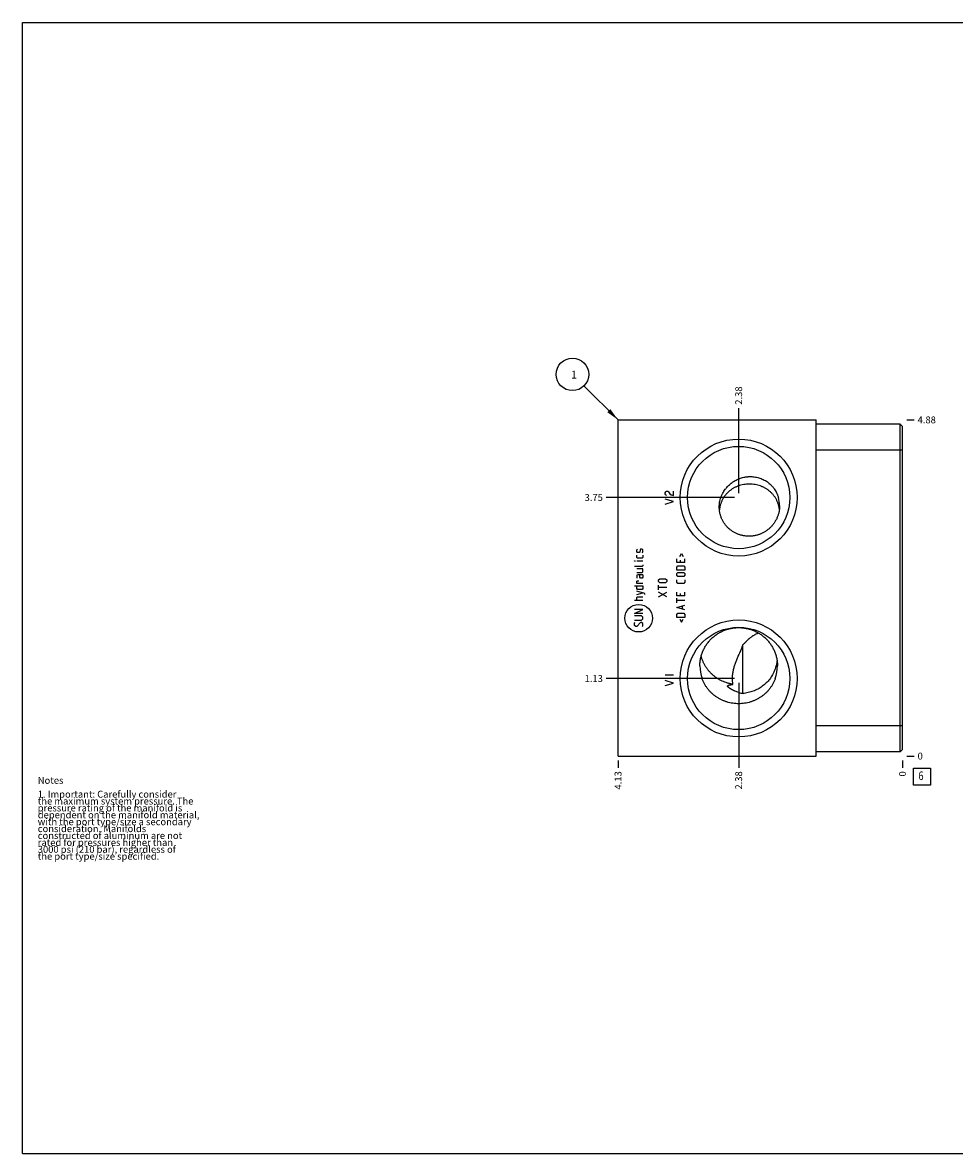
# Model space of a CAD drawing. Units: inches. Extents: x 0.3 to 21.7, y 0.3 to 16.7.
# Drawn here: x 0.3 to 13.8, y 0.3 to 16.7 of the extents above; entities that cross this region are included whole.
import ezdxf

# ---------------------------------------------------------------- set-up
doc = ezdxf.new("R2010")
doc.units = ezdxf.units.IN
doc.header["$LTSCALE"] = 1.21
doc.header["$MEASUREMENT"] = 0
doc.layers.get('0').update_dxf_attribs({"linetype": 'CONTINUOUS'})
doc.styles.get("Standard").update_dxf_attribs({"font": 'txt', "width": 0.8})
doc.dimstyles.new('DIMSTYLE_1', dxfattribs={"dimtxt": 0.1, "dimasz": 0.1875, "dimexe": 0.125, "dimexo": 0.0625, "dimgap": 0.025, "dimtad": 0, "dimtih": 1, "dimtoh": 1, "dimzin": 4, "dimdsep": 46, "dimtxsty": 'STANDARD', "dimblk": '_FILLED', "dimblk1": '_FILLED', "dimblk2": '_FILLED', "dimcen": 0.09, "dimadec": 0, "dimazin": 0, "dimtfac": 1, "dimtofl": 0, "dimtmove": 0, "dimatfit": 3, "dimldrblk": '_FILLED', "dimfxl": 1, "dimtolj": 1, "dimtzin": 4, "dimarcsym": 0})
doc.dimstyles.new('DIMSTYLE_2', dxfattribs={"dimtxt": 0.1, "dimasz": 0.1875, "dimexe": 0.125, "dimexo": 0.0625, "dimgap": 0.025, "dimtad": 0, "dimtih": 1, "dimtoh": 1, "dimdec": 0, "dimzin": 4, "dimdsep": 46, "dimtxsty": 'STANDARD', "dimblk": '_FILLED', "dimblk1": '_FILLED', "dimblk2": '_FILLED', "dimcen": 0.09, "dimadec": 0, "dimazin": 0, "dimtfac": 1, "dimtdec": 0, "dimtofl": 0, "dimtmove": 0, "dimatfit": 3, "dimldrblk": '_FILLED', "dimfxl": 1, "dimtolj": 1, "dimtzin": 4, "dimarcsym": 0})
doc.dimstyles.get("Standard").update_dxf_attribs({"dimtxt": 0.1, "dimasz": 0.1875, "dimexe": 0.125, "dimexo": 0.0625, "dimgap": 0.09, "dimtad": 0, "dimtih": 1, "dimtoh": 1, "dimdec": 3, "dimzin": 4, "dimdsep": 46, "dimtxsty": 'STANDARD', "dimblk": '_FILLED', "dimblk1": '_FILLED', "dimblk2": '_FILLED', "dimcen": 0.09, "dimadec": 0, "dimazin": 0, "dimtp": 0.001, "dimtm": 0.001, "dimtfac": 1, "dimtdec": 3, "dimtofl": 0, "dimtmove": 0, "dimatfit": 3, "dimldrblk": '_FILLED', "dimfxl": 1, "dimtolj": 1, "dimtzin": 4, "dimarcsym": 0})

# ---------------------------------------------------------------- blocks, each defined once
blk = doc.blocks.new('*D0')
at = {"color": 2, "linetype": 'CONTINUOUS'}
blk.add_line((8.9375, 6), (8.9375, 5.8925), dxfattribs=at)
at = {"color": 2, "linetype": 'CONTINUOUS', "insert": (8.8875, 5.8425), "char_height": 0.1, "width": 0.32, "attachment_point": 3, "rotation": 90, "line_spacing_factor": 0.9}
blk.add_mtext('4.13', dxfattribs=at)
blk = doc.blocks.new('_FILLED')
at = {"color": 0, "linetype": 'BYBLOCK'}
blk.add_solid([(0, 0), (-1, 0.167), (-1, -0.167)], dxfattribs=at)
blk = doc.blocks.new('*D1')
at = {"color": 2, "linetype": 'CONTINUOUS'}
blk.add_line((13.0625, 6), (13.0625, 5.8925), dxfattribs=at)
at = {"color": 2, "linetype": 'CONTINUOUS', "insert": (13.0125, 5.8425), "char_height": 0.1, "width": 0.08, "attachment_point": 3, "rotation": 90, "line_spacing_factor": 0.9}
blk.add_mtext('0', dxfattribs=at)
blk = doc.blocks.new('*D2')
at = {"color": 2, "linetype": 'CONTINUOUS'}
blk.add_line((13.125, 10.9375), (13.2325, 10.9375), dxfattribs=at)
at = {"color": 2, "linetype": 'CONTINUOUS', "insert": (13.2825, 10.9875), "char_height": 0.1, "width": 0.32, "attachment_point": 1, "line_spacing_factor": 0.9}
blk.add_mtext('4.88', dxfattribs=at)
blk = doc.blocks.new('*D3')
at = {"color": 2, "linetype": 'CONTINUOUS'}
blk.add_line((13.125, 6.0625), (13.2325, 6.0625), dxfattribs=at)
at = {"color": 2, "linetype": 'CONTINUOUS', "insert": (13.2825, 6.1125), "char_height": 0.1, "width": 0.08, "attachment_point": 1, "line_spacing_factor": 0.9}
blk.add_mtext('0', dxfattribs=at)
blk = doc.blocks.new('*D4')
at = {"color": 2, "linetype": 'CONTINUOUS'}
blk.add_line((10.6875, 9.875), (10.6875, 11.1075), dxfattribs=at)
at = {"color": 2, "linetype": 'CONTINUOUS', "insert": (10.6375, 11.1575), "char_height": 0.1, "width": 0.32, "attachment_point": 1, "rotation": 90, "line_spacing_factor": 0.9}
blk.add_mtext('2.38', dxfattribs=at)
blk = doc.blocks.new('*D5')
at = {"color": 2, "linetype": 'CONTINUOUS'}
blk.add_line((10.625, 9.8125), (8.7675, 9.8125), dxfattribs=at)
at = {"color": 2, "linetype": 'CONTINUOUS', "insert": (8.7175, 9.8625), "char_height": 0.1, "width": 0.32, "attachment_point": 3, "line_spacing_factor": 0.9}
blk.add_mtext('3.75', dxfattribs=at)
blk = doc.blocks.new('*D6')
at = {"color": 2, "linetype": 'CONTINUOUS'}
blk.add_line((10.6875, 7.125), (10.6875, 5.8925), dxfattribs=at)
at = {"color": 2, "linetype": 'CONTINUOUS', "insert": (10.6375, 5.8425), "char_height": 0.1, "width": 0.32, "attachment_point": 3, "rotation": 90, "line_spacing_factor": 0.9}
blk.add_mtext('2.38', dxfattribs=at)
blk = doc.blocks.new('*D7')
at = {"color": 2, "linetype": 'CONTINUOUS'}
blk.add_line((10.625, 7.1875), (8.7675, 7.1875), dxfattribs=at)
at = {"color": 2, "linetype": 'CONTINUOUS', "insert": (8.7175, 7.2375), "char_height": 0.1, "width": 0.32, "attachment_point": 3, "line_spacing_factor": 0.9}
blk.add_mtext('1.13', dxfattribs=at)
blk = doc.blocks.new('SUN_FACENUMBER_BL1', base_point=(13.346, 5.764))
at = {"color": 2, "linetype": 'CONTINUOUS'}
for p, q in [((13.221, 5.889), (13.471, 5.889)), ((13.221, 5.639), (13.221, 5.889)), ((13.471, 5.889), (13.471, 5.639)), ((13.471, 5.639), (13.221, 5.639))]:
    blk.add_line(p, q, dxfattribs=at)
at = {"color": 2, "linetype": 'CONTINUOUS', "width": 0.8}
blk.add_text('6', height=0.125, dxfattribs=at).set_placement((13.294, 5.715))
blk = doc.blocks.new('SUN_NBOMBALLOON_BL2', base_point=(8.277, 11.598))
at = {"color": 2, "linetype": 'CONTINUOUS'}
blk.add_circle((8.277, 11.598), 0.236, dxfattribs=at)
at = {"color": 2, "linetype": 'CONTINUOUS', "insert": (8.256, 11.652), "char_height": 0.115, "width": 0.092, "attachment_point": 1, "line_spacing_factor": 0.9}
blk.add_mtext('1', dxfattribs=at)

msp = doc.modelspace()

# ---------------------------------------------------------------- linework, layer by layer
at = {"color": 7, "linetype": 'CONTINUOUS'}
for p, q in [((0.301, 0.301), (0.301, 16.699)), ((0.301, 16.699), (21.699, 16.699)), ((8.938, 6.062), (8.938, 10.938)), ((8.938, 10.938), (11.812, 10.938)), ((11.812, 6.062), (11.812, 10.938)), ((13.031, 10.874), (11.812, 10.874)), ((13.031, 6.126), (13.031, 10.874)), ((13.062, 10.843), (13.031, 10.874)), ((13.062, 6.157), (13.062, 10.843)), ((13.062, 10.499), (11.812, 10.499)), ((10.75, 6.969), (10.75, 7.68)), ((13.062, 6.501), (11.812, 6.501)), ((13.031, 6.126), (11.812, 6.126)), ((13.062, 6.157), (13.031, 6.126)), ((8.938, 6.062), (11.812, 6.062)), ((0.301, 0.301), (21.699, 0.301))]:
    msp.add_line(p, q, dxfattribs=at)
at = {"color": 4, "linetype": 'CONTINUOUS'}
for p, q in [((9.62, 9.88), (9.63, 9.895)), ((9.62, 9.865), (9.62, 9.88)), ((9.63, 9.85), (9.62, 9.865)), ((9.63, 9.895), (9.64, 9.902)), ((9.64, 9.843), (9.63, 9.85)), ((9.64, 9.902), (9.66, 9.902)), ((9.66, 9.902), (9.67, 9.895)), ((9.67, 9.895), (9.69, 9.865)), ((9.69, 9.865), (9.71, 9.85)), ((9.71, 9.85), (9.74, 9.843)), ((9.74, 9.843), (9.74, 9.902)), ((9.74, 9.753), (9.62, 9.79)), ((9.62, 9.715), (9.74, 9.753)), ((9.212, 9.055), (9.22, 9.064)), ((9.212, 9.021), (9.212, 9.055)), ((9.22, 9.013), (9.212, 9.021)), ((9.252, 9.021), (9.246, 9.013)), ((9.257, 9.055), (9.252, 9.021)), ((9.263, 9.064), (9.257, 9.055)), ((9.289, 9.064), (9.263, 9.064)), ((9.297, 9.055), (9.289, 9.064)), ((9.289, 9.013), (9.297, 9.021)), ((9.297, 9.021), (9.297, 9.055)), ((9.177, 8.89), (9.177, 8.893)), ((9.177, 8.893), (9.186, 8.89)), ((9.186, 8.89), (9.177, 8.89)), ((9.212, 8.944), (9.212, 8.978)), ((9.22, 8.935), (9.212, 8.944)), ((9.297, 8.89), (9.212, 8.89)), ((9.246, 9.013), (9.22, 9.013)), ((9.289, 8.935), (9.22, 8.935)), ((9.297, 8.944), (9.289, 8.935)), ((9.297, 8.978), (9.297, 8.944)), ((9.789, 8.87), (9.789, 8.921)), ((9.909, 8.87), (9.789, 8.87)), ((9.835, 8.955), (9.858, 9.001)), ((9.841, 8.904), (9.841, 8.87)), ((9.858, 9.001), (9.881, 8.955)), ((9.909, 8.87), (9.909, 8.921)), ((9.289, 8.813), (9.177, 8.813)), ((9.297, 8.778), (9.212, 8.778)), ((9.212, 8.727), (9.289, 8.727)), ((9.229, 8.693), (9.212, 8.684)), ((9.297, 8.693), (9.229, 8.693)), ((9.255, 8.658), (9.255, 8.693)), ((9.297, 8.821), (9.289, 8.813)), ((9.289, 8.727), (9.297, 8.735)), ((9.297, 8.838), (9.297, 8.821)), ((9.297, 8.735), (9.297, 8.778)), ((9.297, 8.693), (9.297, 8.658)), ((9.789, 8.804), (9.807, 8.821)), ((9.789, 8.761), (9.789, 8.804)), ((9.909, 8.761), (9.789, 8.761)), ((9.789, 8.71), (9.807, 8.727)), ((9.789, 8.684), (9.789, 8.71)), ((9.807, 8.821), (9.892, 8.821)), ((9.807, 8.727), (9.892, 8.727)), ((9.892, 8.821), (9.909, 8.804)), ((9.892, 8.727), (9.909, 8.71)), ((9.909, 8.804), (9.909, 8.761)), ((9.909, 8.71), (9.909, 8.684)), ((9.177, 8.53), (9.297, 8.53)), ((9.212, 8.684), (9.212, 8.641)), ((9.212, 8.598), (9.22, 8.604)), ((9.212, 8.564), (9.212, 8.598)), ((9.297, 8.564), (9.212, 8.564)), ((9.212, 8.495), (9.212, 8.53)), ((9.22, 8.604), (9.237, 8.604)), ((9.263, 8.641), (9.255, 8.658)), ((9.289, 8.641), (9.263, 8.641)), ((9.297, 8.658), (9.289, 8.641)), ((9.297, 8.53), (9.297, 8.495)), ((9.525, 8.618), (9.543, 8.635)), ((9.525, 8.593), (9.525, 8.618)), ((9.543, 8.575), (9.525, 8.593)), ((9.525, 8.473), (9.525, 8.541)), ((9.543, 8.635), (9.628, 8.635)), ((9.628, 8.575), (9.543, 8.575)), ((9.628, 8.635), (9.645, 8.618)), ((9.645, 8.593), (9.628, 8.575)), ((9.645, 8.618), (9.645, 8.593)), ((9.807, 8.667), (9.789, 8.684)), ((9.789, 8.584), (9.789, 8.618)), ((9.807, 8.567), (9.789, 8.584)), ((9.892, 8.667), (9.807, 8.667)), ((9.892, 8.567), (9.807, 8.567)), ((9.909, 8.684), (9.892, 8.667)), ((9.909, 8.584), (9.892, 8.567)), ((9.909, 8.618), (9.909, 8.584)), ((9.22, 8.478), (9.212, 8.495)), ((9.326, 8.421), (9.212, 8.455)), ((9.212, 8.404), (9.297, 8.43)), ((9.212, 8.361), (9.22, 8.37)), ((9.289, 8.478), (9.22, 8.478)), ((9.22, 8.37), (9.297, 8.37)), ((9.297, 8.495), (9.289, 8.478)), ((9.326, 8.404), (9.326, 8.421)), ((9.645, 8.507), (9.525, 8.507)), ((9.525, 8.37), (9.645, 8.438)), ((9.645, 8.37), (9.525, 8.438)), ((9.789, 8.387), (9.789, 8.438)), ((9.909, 8.387), (9.789, 8.387)), ((9.841, 8.421), (9.841, 8.387)), ((9.909, 8.387), (9.909, 8.438)), ((9.297, 8.318), (9.177, 8.318)), ((9.212, 8.318), (9.212, 8.361)), ((9.789, 8.284), (9.789, 8.353)), ((9.909, 8.318), (9.789, 8.318)), ((9.789, 8.215), (9.909, 8.25)), ((9.909, 8.181), (9.789, 8.215)), ((9.875, 8.193), (9.875, 8.238)), ((9.177, 8.13), (9.297, 8.19)), ((9.297, 8.19), (9.177, 8.19)), ((9.297, 8.13), (9.177, 8.13)), ((9.28, 8.095), (9.177, 8.095)), ((9.177, 8.035), (9.28, 8.035)), ((9.297, 8.078), (9.28, 8.095)), ((9.28, 8.035), (9.297, 8.053)), ((9.297, 8.053), (9.297, 8.078)), ((9.789, 8.115), (9.807, 8.133)), ((9.789, 8.073), (9.789, 8.115)), ((9.909, 8.073), (9.789, 8.073)), ((9.807, 8.133), (9.892, 8.133)), ((9.835, 8.05), (9.858, 8.004)), ((9.858, 8.004), (9.881, 8.05)), ((9.892, 8.133), (9.909, 8.115)), ((9.909, 8.115), (9.909, 8.073)), ((9.177, 7.993), (9.186, 8.001)), ((9.177, 7.958), (9.177, 7.993)), ((9.195, 7.941), (9.177, 7.958)), ((9.212, 7.941), (9.195, 7.941)), ((9.263, 8.001), (9.212, 7.941)), ((9.28, 8.001), (9.263, 8.001)), ((9.297, 7.984), (9.28, 8.001)), ((9.289, 7.941), (9.297, 7.95)), ((9.297, 7.95), (9.297, 7.984)), ((9.62, 7.242), (9.74, 7.242)), ((9.74, 7.122), (9.62, 7.16)), ((9.62, 7.085), (9.74, 7.122))]:
    msp.add_line(p, q, dxfattribs=at)
at = {"color": 7, "linetype": 'CONTINUOUS'}
for centre, radius in [((10.688, 9.812), 0.848), ((10.688, 9.812), 0.742), ((10.688, 7.188), 0.848), ((10.688, 7.188), 0.742)]:
    msp.add_circle(centre, radius, dxfattribs=at)
at = {"color": 4, "linetype": 'CONTINUOUS'}
msp.add_circle((9.237, 8.062), 0.2, dxfattribs=at)
at = {"color": 7, "linetype": 'CONTINUOUS'}
for centre, radius, start, end in [((10.853, 9.692), 0.428, 359.9773, 16.2922), ((10.667, 7.37), 0.542, 179.9849, 199.6842), ((10.708, 7.37), 0.542, 340.3158, 0.0151), ((10.861, 7.537), 0.578, 252.5458, 258.9953)]:
    msp.add_arc(centre, radius, start, end, dxfattribs=at)
for points, knots in [([(10.843, 10.007), (10.83, 10.007), (10.802, 10.006), (10.76, 10), (10.721, 9.992), (10.688, 9.981), (10.664, 9.972), (10.646, 9.964), (10.628, 9.956), (10.611, 9.946), (10.595, 9.936), (10.579, 9.926), (10.564, 9.914), (10.549, 9.902), (10.535, 9.89), (10.521, 9.877), (10.508, 9.863), (10.496, 9.848), (10.484, 9.833), (10.473, 9.818), (10.463, 9.801), (10.454, 9.784), (10.445, 9.767), (10.437, 9.749), (10.43, 9.73), (10.424, 9.711), (10.418, 9.692), (10.414, 9.672), (10.41, 9.652), (10.409, 9.639), (10.408, 9.632)], [0, 0, 0, 0, 0.066396, 0.132195, 0.196961, 0.260496, 0.291809, 0.322835, 0.353601, 0.384138, 0.414482, 0.444669, 0.474741, 0.504735, 0.53469, 0.564646, 0.59464, 0.624706, 0.654879, 0.68519, 0.715666, 0.746332, 0.777209, 0.808315, 0.839659, 0.87125, 0.903087, 0.935166, 0.967475, 1, 1, 1, 1]), ([(10.43, 9.812), (10.431, 9.818), (10.435, 9.828), (10.442, 9.844), (10.449, 9.86), (10.459, 9.88), (10.474, 9.905), (10.49, 9.928), (10.505, 9.947), (10.519, 9.964), (10.539, 9.985), (10.565, 10.008), (10.588, 10.026), (10.606, 10.039), (10.626, 10.051), (10.65, 10.065), (10.676, 10.077), (10.697, 10.086), (10.718, 10.093), (10.745, 10.101), (10.772, 10.108), (10.794, 10.111), (10.81, 10.113), (10.827, 10.115), (10.838, 10.115), (10.843, 10.115)], [0, 0, 0, 0, 0.031209, 0.062499, 0.093868, 0.125316, 0.188422, 0.251775, 0.283521, 0.315289, 0.378815, 0.442229, 0.505413, 0.536898, 0.568298, 0.630822, 0.692998, 0.723968, 0.754862, 0.816434, 0.877778, 0.908384, 0.938953, 0.969491, 1, 1, 1, 1]), ([(10.843, 10.115), (10.855, 10.116), (10.878, 10.116), (10.912, 10.112), (10.947, 10.107), (10.98, 10.098), (11.013, 10.087), (11.044, 10.073), (11.075, 10.057), (11.104, 10.038), (11.132, 10.016), (11.153, 9.997), (11.169, 9.98), (11.181, 9.967), (11.192, 9.953), (11.206, 9.934), (11.222, 9.91), (11.236, 9.884), (11.246, 9.862), (11.253, 9.846), (11.259, 9.829), (11.262, 9.818), (11.264, 9.812)], [0, 0, 0, 0, 0.06191, 0.123777, 0.185643, 0.247542, 0.309505, 0.371557, 0.433719, 0.49601, 0.558442, 0.621027, 0.652386, 0.683785, 0.715226, 0.746708, 0.809782, 0.87302, 0.904706, 0.936432, 0.968198, 1, 1, 1, 1]), ([(11.278, 9.642), (11.277, 9.648), (11.275, 9.662), (11.271, 9.681), (11.267, 9.701), (11.261, 9.72), (11.254, 9.738), (11.247, 9.756), (11.239, 9.774), (11.23, 9.791), (11.22, 9.807), (11.21, 9.823), (11.199, 9.838), (11.187, 9.853), (11.175, 9.867), (11.162, 9.88), (11.149, 9.893), (11.134, 9.905), (11.12, 9.917), (11.105, 9.928), (11.089, 9.938), (11.073, 9.948), (11.056, 9.957), (11.039, 9.965), (11.021, 9.973), (10.996, 9.982), (10.965, 9.992), (10.925, 10), (10.885, 10.006), (10.857, 10.007), (10.843, 10.007)], [0, 0, 0, 0, 0.032445, 0.06467, 0.096661, 0.128412, 0.15992, 0.191187, 0.222222, 0.253038, 0.283653, 0.31409, 0.344371, 0.374527, 0.404588, 0.434587, 0.464559, 0.49454, 0.524568, 0.554682, 0.584918, 0.615316, 0.645911, 0.676737, 0.707823, 0.739195, 0.80284, 0.867694, 0.933557, 1, 1, 1, 1]), ([(10.406, 9.674), (10.406, 9.685), (10.407, 9.709), (10.411, 9.744), (10.419, 9.779), (10.426, 9.801), (10.43, 9.812)], [0, 0, 0, 0, 0.248676, 0.498101, 0.748477, 1, 1, 1, 1]), ([(11.281, 9.692), (11.281, 9.685), (11.281, 9.671), (11.279, 9.649), (11.276, 9.628), (11.273, 9.607), (11.268, 9.586), (11.262, 9.565), (11.255, 9.545), (11.248, 9.525), (11.239, 9.505), (11.229, 9.486), (11.218, 9.467), (11.207, 9.449), (11.194, 9.431), (11.181, 9.414), (11.167, 9.398), (11.152, 9.382), (11.137, 9.367), (11.12, 9.353), (11.103, 9.34), (11.086, 9.327), (11.068, 9.315), (11.049, 9.305), (11.03, 9.295), (11.01, 9.286), (10.99, 9.278), (10.97, 9.271), (10.949, 9.265), (10.928, 9.26), (10.907, 9.256), (10.886, 9.253), (10.865, 9.252), (10.851, 9.251), (10.843, 9.251)], [0, 0, 0, 0, 0.031147, 0.062324, 0.093529, 0.12476, 0.156014, 0.187289, 0.218583, 0.249892, 0.281215, 0.312548, 0.343891, 0.375239, 0.406591, 0.437944, 0.469296, 0.500644, 0.531986, 0.56332, 0.594644, 0.625955, 0.657251, 0.688531, 0.719791, 0.751031, 0.782249, 0.813442, 0.844609, 0.875749, 0.906859, 0.937938, 0.968986, 1, 1, 1, 1]), ([(10.843, 9.251), (10.836, 9.251), (10.822, 9.251), (10.801, 9.252), (10.779, 9.254), (10.758, 9.258), (10.737, 9.262), (10.716, 9.267), (10.696, 9.274), (10.676, 9.281), (10.656, 9.289), (10.637, 9.299), (10.618, 9.309), (10.6, 9.32), (10.583, 9.332), (10.566, 9.344), (10.549, 9.358), (10.534, 9.372), (10.519, 9.387), (10.505, 9.403), (10.492, 9.42), (10.48, 9.437), (10.468, 9.454), (10.457, 9.472), (10.448, 9.491), (10.439, 9.51), (10.431, 9.53), (10.425, 9.55), (10.419, 9.57), (10.414, 9.59), (10.411, 9.611), (10.408, 9.632), (10.406, 9.653), (10.406, 9.667), (10.406, 9.674)], [0, 0, 0, 0, 0.031771, 0.063507, 0.095204, 0.126863, 0.158483, 0.190063, 0.221602, 0.253101, 0.28456, 0.315978, 0.347356, 0.378693, 0.409992, 0.441252, 0.472474, 0.503661, 0.534813, 0.565933, 0.597021, 0.628082, 0.659117, 0.69013, 0.721124, 0.752102, 0.78307, 0.814032, 0.844993, 0.875958, 0.906935, 0.937929, 0.968948, 1, 1, 1, 1]), ([(10.125, 7.37), (10.125, 7.379), (10.125, 7.397), (10.127, 7.424), (10.131, 7.451), (10.136, 7.478), (10.142, 7.505), (10.149, 7.531), (10.158, 7.557), (10.168, 7.582), (10.179, 7.607), (10.191, 7.632), (10.205, 7.655), (10.22, 7.678), (10.236, 7.701), (10.253, 7.722), (10.271, 7.743), (10.29, 7.763), (10.31, 7.781), (10.331, 7.799), (10.352, 7.816), (10.375, 7.832), (10.398, 7.847), (10.422, 7.86), (10.447, 7.872), (10.472, 7.883), (10.498, 7.893), (10.524, 7.902), (10.551, 7.909), (10.578, 7.915), (10.605, 7.92), (10.632, 7.923), (10.66, 7.925), (10.678, 7.926), (10.688, 7.926)], [0, 0, 0, 0, 0.030934, 0.061889, 0.092866, 0.123865, 0.154887, 0.185933, 0.217002, 0.248095, 0.279211, 0.310352, 0.341515, 0.372702, 0.403911, 0.435143, 0.466395, 0.497668, 0.528961, 0.560273, 0.591603, 0.62295, 0.654313, 0.685691, 0.717082, 0.748485, 0.7799, 0.811324, 0.842757, 0.874197, 0.905643, 0.937093, 0.968546, 1, 1, 1, 1]), ([(10.688, 7.926), (10.697, 7.926), (10.715, 7.925), (10.743, 7.923), (10.77, 7.92), (10.797, 7.915), (10.824, 7.909), (10.851, 7.902), (10.877, 7.893), (10.903, 7.883), (10.928, 7.872), (10.953, 7.86), (10.977, 7.847), (11, 7.832), (11.023, 7.816), (11.044, 7.799), (11.065, 7.781), (11.085, 7.763), (11.104, 7.743), (11.122, 7.722), (11.139, 7.701), (11.155, 7.678), (11.17, 7.655), (11.184, 7.632), (11.196, 7.607), (11.207, 7.582), (11.217, 7.557), (11.226, 7.531), (11.233, 7.505), (11.239, 7.478), (11.244, 7.451), (11.248, 7.424), (11.25, 7.397), (11.25, 7.379), (11.25, 7.37)], [0, 0, 0, 0, 0.031454, 0.062907, 0.094357, 0.125803, 0.157243, 0.188676, 0.2201, 0.251515, 0.282918, 0.314309, 0.345687, 0.37705, 0.408397, 0.439727, 0.471039, 0.502332, 0.533605, 0.564857, 0.596089, 0.627298, 0.658485, 0.689648, 0.720789, 0.751905, 0.782998, 0.814067, 0.845113, 0.876135, 0.907134, 0.938111, 0.969066, 1, 1, 1, 1]), ([(10.75, 7.68), (10.753, 7.682), (10.758, 7.686), (10.765, 7.693), (10.772, 7.699), (10.778, 7.705), (10.785, 7.712), (10.791, 7.718), (10.797, 7.725), (10.803, 7.731), (10.809, 7.737), (10.815, 7.744), (10.822, 7.75), (10.828, 7.756), (10.834, 7.762), (10.843, 7.769), (10.854, 7.779), (10.867, 7.789), (10.881, 7.799), (10.895, 7.809), (10.91, 7.818), (10.925, 7.826), (10.946, 7.837), (10.961, 7.844), (10.972, 7.849)], [0, 0, 0, 0, 0.03401, 0.067525, 0.100595, 0.133268, 0.165588, 0.197598, 0.229335, 0.260837, 0.292136, 0.323263, 0.354247, 0.385115, 0.41589, 0.446593, 0.507859, 0.569039, 0.630228, 0.691493, 0.752877, 0.814408, 0.876104, 1, 1, 1, 1]), ([(10.688, 7.524), (10.69, 7.53), (10.696, 7.543), (10.703, 7.558), (10.708, 7.571), (10.713, 7.58), (10.717, 7.59), (10.721, 7.6), (10.725, 7.609), (10.729, 7.619), (10.733, 7.629), (10.738, 7.643), (10.743, 7.656), (10.748, 7.67), (10.75, 7.677), (10.75, 7.68)], [0, 0, 0, 0, 0.121671, 0.243917, 0.305315, 0.366933, 0.428807, 0.490975, 0.553478, 0.616355, 0.679638, 0.743333, 0.871696, 0.936015, 1, 1, 1, 1]), ([(10.604, 7.103), (10.597, 7.104), (10.583, 7.107), (10.563, 7.111), (10.544, 7.116), (10.517, 7.123), (10.485, 7.134), (10.454, 7.147), (10.429, 7.159), (10.411, 7.169), (10.394, 7.179), (10.371, 7.193), (10.343, 7.213), (10.312, 7.239), (10.282, 7.267), (10.259, 7.292), (10.242, 7.313), (10.23, 7.329), (10.218, 7.346), (10.204, 7.369), (10.187, 7.398), (10.173, 7.429), (10.162, 7.453), (10.155, 7.472), (10.149, 7.492), (10.145, 7.505), (10.144, 7.511)], [0, 0, 0, 0, 0.031418, 0.062832, 0.094239, 0.125639, 0.188406, 0.251135, 0.282489, 0.313831, 0.345161, 0.376479, 0.439065, 0.501597, 0.564073, 0.626493, 0.657687, 0.688868, 0.720035, 0.751189, 0.81345, 0.875665, 0.906762, 0.93785, 0.968929, 1, 1, 1, 1]), ([(10.604, 7.103), (10.602, 7.112), (10.601, 7.126), (10.599, 7.144), (10.598, 7.158), (10.597, 7.171), (10.597, 7.185), (10.597, 7.199), (10.598, 7.212), (10.599, 7.226), (10.6, 7.244), (10.603, 7.266), (10.608, 7.293), (10.614, 7.319), (10.621, 7.346), (10.628, 7.372), (10.637, 7.397), (10.646, 7.423), (10.656, 7.448), (10.666, 7.473), (10.677, 7.499), (10.684, 7.515), (10.688, 7.524)], [0, 0, 0, 0, 0.062793, 0.09416, 0.125504, 0.156825, 0.188124, 0.219401, 0.250656, 0.281891, 0.313108, 0.375488, 0.437819, 0.500119, 0.562406, 0.624699, 0.68702, 0.749389, 0.811833, 0.874384, 0.937085, 1, 1, 1, 1]), ([(11.245, 7.444), (11.243, 7.433), (11.24, 7.411), (11.233, 7.378), (11.223, 7.345), (11.216, 7.323), (11.212, 7.312)], [0, 0, 0, 0, 0.247558, 0.497252, 0.748305, 1, 1, 1, 1]), ([(11.212, 7.312), (11.207, 7.301), (11.197, 7.277), (11.18, 7.243), (11.16, 7.21), (11.138, 7.179), (11.114, 7.15), (11.088, 7.123), (11.06, 7.098), (11.03, 7.074), (10.999, 7.054), (10.967, 7.035), (10.933, 7.018), (10.898, 7.004), (10.863, 6.992), (10.826, 6.982), (10.788, 6.974), (10.763, 6.971), (10.75, 6.969)], [0, 0, 0, 0, 0.063492, 0.126828, 0.189901, 0.252656, 0.315086, 0.377224, 0.439134, 0.500905, 0.562632, 0.624416, 0.686349, 0.748509, 0.810948, 0.873689, 0.936721, 1, 1, 1, 1]), ([(10.688, 6.822), (10.673, 6.822), (10.644, 6.823), (10.601, 6.828), (10.558, 6.836), (10.516, 6.847), (10.476, 6.861), (10.436, 6.879), (10.398, 6.899), (10.362, 6.922), (10.327, 6.947), (10.295, 6.975), (10.265, 7.006), (10.238, 7.038), (10.213, 7.073), (10.191, 7.11), (10.172, 7.148), (10.161, 7.174), (10.157, 7.188)], [0, 0, 0, 0, 0.063265, 0.126484, 0.189618, 0.252634, 0.315512, 0.378243, 0.440826, 0.503271, 0.565592, 0.627807, 0.689936, 0.752001, 0.814022, 0.876017, 0.938004, 1, 1, 1, 1]), ([(10.529, 7.072), (10.528, 7.072), (10.528, 7.074), (10.527, 7.075), (10.527, 7.077), (10.527, 7.078), (10.527, 7.079), (10.527, 7.079), (10.527, 7.08), (10.527, 7.081), (10.527, 7.082), (10.528, 7.082), (10.528, 7.083), (10.529, 7.084), (10.53, 7.085), (10.531, 7.086), (10.532, 7.086), (10.534, 7.088), (10.536, 7.088), (10.538, 7.089), (10.541, 7.09), (10.543, 7.091), (10.546, 7.092), (10.549, 7.093), (10.552, 7.093), (10.555, 7.094), (10.56, 7.095), (10.565, 7.096), (10.573, 7.098), (10.58, 7.099), (10.588, 7.1), (10.596, 7.102), (10.601, 7.103), (10.604, 7.103)], [0, 0, 0, 0, 0.022699, 0.043362, 0.062246, 0.071152, 0.07978, 0.088204, 0.096505, 0.104766, 0.113072, 0.1215, 0.130126, 0.148203, 0.157767, 0.167728, 0.188927, 0.211935, 0.236784, 0.26345, 0.291865, 0.321944, 0.353584, 0.386682, 0.421133, 0.456836, 0.493696, 0.570534, 0.651011, 0.734596, 0.82085, 0.909416, 1, 1, 1, 1]), ([(10.688, 6.985), (10.679, 6.988), (10.663, 6.994), (10.643, 7.001), (10.627, 7.008), (10.616, 7.013), (10.605, 7.019), (10.594, 7.024), (10.583, 7.03), (10.574, 7.035), (10.567, 7.039), (10.563, 7.042), (10.558, 7.045), (10.554, 7.048), (10.549, 7.052), (10.545, 7.055), (10.542, 7.058), (10.538, 7.061), (10.536, 7.063), (10.534, 7.065), (10.533, 7.066), (10.531, 7.068), (10.53, 7.069), (10.529, 7.07), (10.529, 7.071), (10.529, 7.072)], [0, 0, 0, 0, 0.140563, 0.280849, 0.350666, 0.420086, 0.488918, 0.556913, 0.623742, 0.688967, 0.720803, 0.752007, 0.782475, 0.81209, 0.840719, 0.868215, 0.894414, 0.919141, 0.942215, 0.95308, 0.963469, 0.973366, 0.982758, 0.991636, 1, 1, 1, 1]), ([(11.218, 7.188), (11.214, 7.174), (11.203, 7.148), (11.184, 7.11), (11.162, 7.073), (11.137, 7.038), (11.11, 7.006), (11.08, 6.975), (11.048, 6.947), (11.013, 6.922), (10.977, 6.899), (10.939, 6.879), (10.899, 6.861), (10.859, 6.847), (10.817, 6.836), (10.774, 6.828), (10.731, 6.823), (10.702, 6.822), (10.688, 6.822)], [0, 0, 0, 0, 0.061996, 0.123983, 0.185978, 0.247999, 0.310064, 0.372193, 0.434408, 0.496729, 0.559174, 0.621757, 0.684488, 0.747366, 0.810382, 0.873516, 0.936735, 1, 1, 1, 1])]:
    msp.add_open_spline(points, degree=3, knots=knots, dxfattribs=at)

# ---------------------------------------------------------------- block references
at = {"color": 2, "linetype": 'CONTINUOUS'}
for name, p in [('SUN_NBOMBALLOON_BL2', (8.277, 11.598)), ('SUN_FACENUMBER_BL1', (13.346, 5.764))]:
    msp.add_blockref(name, p, dxfattribs=at)

# ---------------------------------------------------------------- texts
at = {"color": 2, "linetype": 'CONTINUOUS', "insert": (0.521, 5.76), "char_height": 0.1, "width": 3.04, "attachment_point": 1, "line_spacing_factor": 0.6}
msp.add_mtext('Notes\\P \\P1. Important: Carefully consider\\P   the maximum system pressure. The\\P   pressure rating of the manifold is\\P   dependent on the manifold material,\\P   with the port type/size a secondary\\P   consideration. Manifolds\\P   constructed of aluminum are not\\P   rated for pressures higher than\\P   3000 psi (210 bar), regardless of\\P   the port type/size specified.', dxfattribs=at)

# ---------------------------------------------------------------- dimensions: what is measured, and where the dimension line sits
at = {"color": 2, "linetype": 'CONTINUOUS'}
for feature_location, offset, dtype, origin, dimstyle, picture, middle in [((10.6875, 9.875), (0, 1.2325), 1, (13.0625, 6.0625), 'DIMSTYLE_1', '*D4', (10.687500122, 11.319999969)), ((13.125, 10.938), (0.107, 0), 0, (13.062, 6.062), 'DIMSTYLE_1', '*D2', (13.445, 10.937)), ((10.625, 9.812), (-1.857, 0), 0, (13.062, 6.062), 'DIMSTYLE_1', '*D5', (8.56, 9.812)), ((10.625, 7.1875), (-1.8575, 0), 0, (13.0625, 6.0625), 'DIMSTYLE_1', '*D7', (8.57000003, 7.187500061)), ((10.6875, 7.125), (0, -1.2325), 1, (13.0625, 6.0625), 'DIMSTYLE_1', '*D6', (10.687499878, 5.684999969)), ((13.125, 6.0625), (0.1075, 0), 0, (13.0625, 6.0625), 'DIMSTYLE_2', '*D3', (13.322500549, 6.06249997)), ((8.938, 6), (0, -0.107), 1, (13.062, 6.062), 'DIMSTYLE_1', '*D0', (8.937, 5.685)), ((13.0625, 6), (0, -0.1075), 1, (13.0625, 6.0625), 'DIMSTYLE_2', '*D1', (13.062499939, 5.802500061))]:
    dim = msp.add_ordinate_dim(feature_location=feature_location, offset=offset, dtype=dtype, origin=origin, dimstyle=dimstyle, dxfattribs=at)
    dim.commit()
    dim.dimension.update_dxf_attribs({"geometry": picture, "text_midpoint": middle})

# ---------------------------------------------------------------- leaders
msp.add_leader([(8.938, 10.938), (8.444, 11.431)], dimstyle='STANDARD', override={"dimtad": 0}, dxfattribs=at)

doc.saveas('drawing.dxf')
